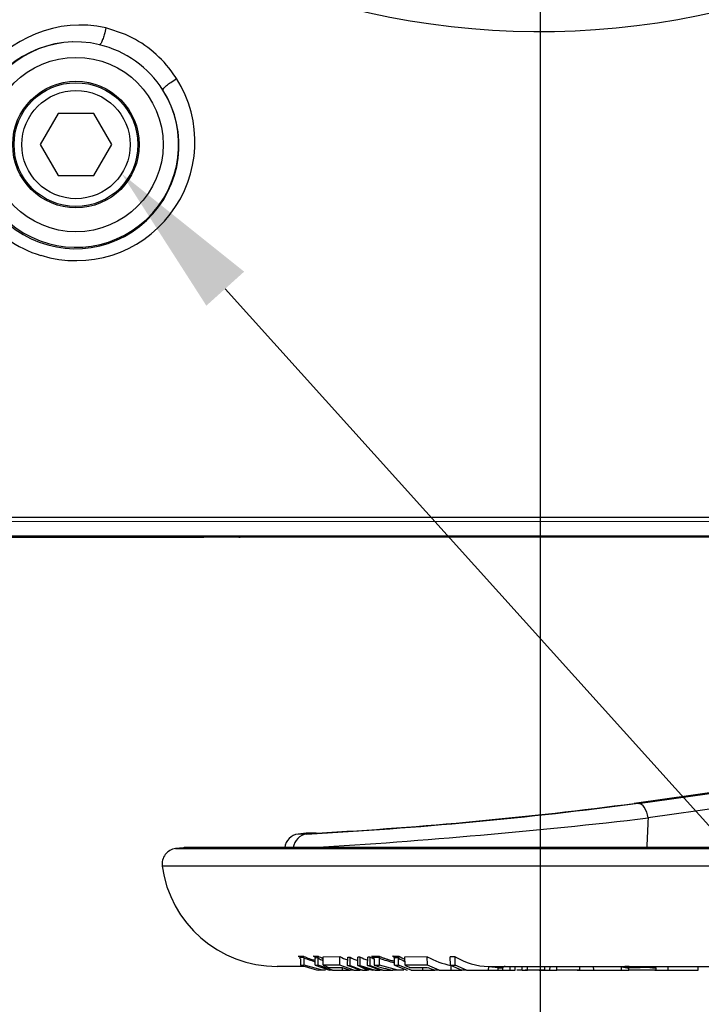
# Paper-space layout 'Sheet1' of a CAD drawing. Units: millimetres. Extents: x 0 to 210, y -3 to 297.
# Drawn here: x 152 to 161, y 183 to 195 of the extents above; entities that cross this region are included whole.
import ezdxf
from ezdxf import colors
from ezdxf.entities.mleader import LeaderData, LeaderLine
from ezdxf.enums import TextEntityAlignment as Align
from ezdxf.lldxf.tags import DXFTag
from ezdxf.math import Vec2, Vec3

# ---------------------------------------------------------------- set-up
doc = ezdxf.new("R2010")
doc.units = ezdxf.units.MM
for name, color, linetype in [('A900N0BS00', 7, 'Continuous'), ('Default', 7, 'Continuous'), ('DV1_Default', 7, 'Continuous')]:
    doc.layers.add(name, color=color, linetype=linetype)
doc.styles.add('SEACAD_Arial', font='arial.ttf')
tags = doc.linetypes.add('CENTER2', pattern=[28.575, 19.05, -3.175, 3.175, -3.175]).pattern_tags.tags
tags[10:11] = [DXFTag(74, 4), DXFTag(75, 0), DXFTag(340, '0'), DXFTag(46, 0.0), DXFTag(50, 0.0), DXFTag(44, 0.0), DXFTag(45, 0.0)]
tags[8:9] = [DXFTag(74, 4), DXFTag(75, 0), DXFTag(340, '0'), DXFTag(46, 0.0), DXFTag(50, 0.0), DXFTag(44, 0.0), DXFTag(45, 0.0)]
tags[6:7] = [DXFTag(74, 4), DXFTag(75, 0), DXFTag(340, '0'), DXFTag(46, 0.0), DXFTag(50, 0.0), DXFTag(44, 0.0), DXFTag(45, 0.0)]
tags[4:5] = [DXFTag(74, 4), DXFTag(75, 0), DXFTag(340, '0'), DXFTag(46, 0.0), DXFTag(50, 0.0), DXFTag(44, 0.0), DXFTag(45, 0.0)]
doc.dimstyles.new('ISO-InstDr', dxfattribs={"dimtxt": 1.6, "dimasz": 2.24, "dimexe": 0.8, "dimexo": 0.8, "dimgap": 0.4, "dimtad": 1, "dimdec": 0, "dimlfac": 10, "dimzin": 0, "dimdsep": 46, "dimtxsty": 'SEACAD_Arial', "dimblk1": '_SE_FILLED', "dimblk2": '_SE_FILLED', "dimsah": 1, "dimcen": 0.8, "dimadec": 0, "dimazin": 0, "dimtfac": 0.5, "dimtofl": 0, "dimtmove": 0, "dimatfit": 3, "dimfxl": 1, "dimtzin": 0, "dimarcsym": 0})

# ---------------------------------------------------------------- blocks, each defined once
blk = doc.blocks.new('SE2')
at = {"layer": 'A900N0BS00', "color": 7, "linetype": 'Continuous'}
for p, q in [((153.621, 195.266), (153.369, 195.353)), ((152.751, 194.243), (152.52, 193.843)), ((153.213, 194.243), (152.751, 194.243)), ((153.444, 193.843), (153.213, 194.243)), ((152.52, 193.843), (152.751, 193.443)), ((153.213, 193.443), (153.444, 193.843)), ((152.751, 193.443), (153.213, 193.443)), ((163.559, 189.023), (151.143, 189.024)), ((163.557, 188.97), (151.407, 188.969)), ((163.55, 188.775), (150.528, 188.775)), ((150.528, 188.775), (163.55, 188.775)), ((151.528, 188.768), (154.636, 188.768)), ((154.636, 188.775), (154.636, 188.768)), ((155.085, 188.768), (154.636, 188.768)), ((161.381, 185.495), (160.195, 185.328)), ((160.249, 185.328), (161.435, 185.495)), ((161.562, 185.306), (160.375, 185.14)), ((155.955, 184.942), (155.855, 184.93)), ((155.963, 184.93), (155.855, 184.93)), ((156.063, 184.942), (155.955, 184.942)), ((156.086, 184.943), (155.979, 184.943)), ((154.37, 184.755), (154.27, 184.743)), ((154.27, 184.743), (175.893, 184.743)), ((175.794, 184.755), (154.37, 184.755)), ((175.771, 184.756), (154.393, 184.756)), ((176.068, 184.517), (154.096, 184.517)), ((155.855, 183.352), (155.926, 183.351)), ((155.932, 183.333), (155.879, 183.334)), ((155.882, 183.32), (155.884, 183.237)), ((155.931, 183.329), (155.932, 183.333)), ((155.933, 183.236), (155.931, 183.329)), ((156.085, 183.339), (156.053, 183.351)), ((156.072, 183.333), (156.073, 183.324)), ((156.075, 183.237), (156.073, 183.324)), ((156.113, 183.326), (156.113, 183.335)), ((156.113, 183.238), (156.113, 183.326)), ((156.175, 183.346), (156.393, 183.347)), ((156.178, 183.237), (156.175, 183.346)), ((156.394, 183.238), (156.393, 183.347)), ((156.491, 183.232), (156.494, 183.339)), ((156.525, 183.231), (156.525, 183.339)), ((156.623, 183.231), (156.625, 183.338)), ((156.655, 183.231), (156.655, 183.338)), ((156.751, 183.233), (156.754, 183.34)), ((156.784, 183.233), (156.785, 183.341)), ((156.803, 183.352), (156.9, 183.351)), ((156.903, 183.333), (156.831, 183.334)), ((156.834, 183.32), (156.837, 183.237)), ((156.903, 183.329), (156.903, 183.333)), ((156.903, 183.236), (156.903, 183.329)), ((157.116, 183.334), (157.075, 183.351)), ((157.095, 183.333), (157.097, 183.324)), ((157.099, 183.237), (157.097, 183.324)), ((157.152, 183.326), (157.153, 183.335)), ((157.152, 183.238), (157.152, 183.326)), ((157.234, 183.346), (157.522, 183.347)), ((157.237, 183.237), (157.234, 183.346)), ((157.523, 183.238), (157.522, 183.347)), ((157.822, 183.237), (157.82, 183.346)), ((157.883, 183.237), (157.883, 183.347)), ((155.925, 183.221), (155.582, 183.221)), ((156.169, 183.171), (155.933, 183.236)), ((156.075, 183.237), (156.257, 183.171)), ((156.297, 183.171), (156.113, 183.238)), ((156.169, 183.171), (156.122, 183.171)), ((156.206, 183.171), (156.169, 183.171)), ((156.394, 183.238), (156.178, 183.237)), ((156.297, 183.171), (156.257, 183.171)), ((156.297, 183.171), (156.428, 183.171)), ((156.571, 183.171), (156.394, 183.238)), ((156.428, 183.171), (156.428, 183.204)), ((156.428, 183.171), (156.527, 183.171)), ((156.65, 183.171), (156.491, 183.232)), ((156.525, 183.231), (156.683, 183.171)), ((156.571, 183.171), (156.527, 183.171)), ((156.571, 183.171), (156.65, 183.171)), ((156.744, 183.171), (156.623, 183.231)), ((156.683, 183.171), (156.65, 183.171)), ((156.655, 183.231), (156.848, 183.171)), ((156.683, 183.171), (156.744, 183.171)), ((156.684, 183.21), (156.816, 183.171)), ((156.771, 183.171), (156.684, 183.21)), ((156.771, 183.171), (156.744, 183.171)), ((156.911, 183.171), (156.751, 183.233)), ((156.784, 183.233), (156.947, 183.171)), ((156.848, 183.171), (156.816, 183.171)), ((156.848, 183.171), (156.911, 183.171)), ((157.141, 183.171), (156.903, 183.236)), ((156.947, 183.171), (156.911, 183.171)), ((156.947, 183.171), (157.076, 183.171)), ((157.141, 183.171), (157.076, 183.171)), ((157.099, 183.237), (157.262, 183.171)), ((157.219, 183.171), (157.141, 183.171)), ((157.316, 183.171), (157.152, 183.238)), ((157.523, 183.238), (157.237, 183.237)), ((157.316, 183.171), (157.465, 183.171)), ((157.465, 183.171), (157.464, 183.206)), ((157.465, 183.171), (157.621, 183.171)), ((157.678, 183.171), (157.523, 183.238)), ((157.678, 183.171), (157.621, 183.171)), ((157.678, 183.171), (157.831, 183.171)), ((157.822, 183.237), (157.97, 183.171)), ((157.831, 183.171), (157.829, 183.234)), ((157.831, 183.171), (157.97, 183.171)), ((158.031, 183.171), (157.883, 183.237)), ((158.031, 183.171), (157.97, 183.171)), ((158.031, 183.171), (158.315, 183.171)), ((158.315, 183.171), (158.316, 183.221)), ((158.315, 183.171), (158.437, 183.171)), ((158.316, 183.221), (164.053, 183.221)), ((158.437, 183.201), (158.316, 183.215)), ((158.437, 183.213), (158.437, 183.201)), ((158.437, 183.171), (158.437, 183.201)), ((158.437, 183.201), (158.499, 183.201)), ((158.437, 183.171), (158.498, 183.171)), ((158.498, 183.171), (158.499, 183.201)), ((158.498, 183.171), (158.594, 183.171)), ((158.594, 183.171), (158.594, 183.221)), ((158.594, 183.171), (158.658, 183.171)), ((158.658, 183.171), (158.659, 183.221)), ((158.75, 183.171), (158.68, 183.171)), ((158.75, 183.171), (158.75, 183.221)), ((158.75, 183.171), (158.817, 183.171)), ((159.041, 183.171), (158.787, 183.171)), ((158.817, 183.171), (158.818, 183.221)), ((158.968, 183.171), (159.041, 183.171)), ((159.041, 183.171), (159.041, 183.221)), ((159.041, 183.171), (159.107, 183.171)), ((159.107, 183.171), (159.109, 183.221)), ((159.107, 183.171), (159.198, 183.171)), ((159.198, 183.171), (159.198, 183.221)), ((159.494, 183.171), (159.198, 183.171)), ((159.461, 183.171), (159.673, 183.171)), ((159.493, 183.171), (159.494, 183.224)), ((159.673, 183.171), (159.672, 183.221)), ((159.673, 183.171), (160.032, 183.171)), ((160.032, 183.171), (160.034, 183.221)), ((160.032, 183.171), (160.126, 183.171)), ((160.126, 183.201), (160.126, 183.205)), ((160.126, 183.171), (160.126, 183.201)), ((160.481, 183.171), (160.126, 183.171)), ((160.465, 183.171), (160.637, 183.171)), ((160.481, 183.171), (160.481, 183.203)), ((160.637, 183.171), (160.636, 183.221)), ((160.637, 183.171), (161.022, 183.171)), ((161.022, 183.171), (161.023, 183.221))]:
    blk.add_line(p, q, dxfattribs=at)
for radius in [1.127, 0.818, 0.8, 0.7]:
    blk.add_circle((152.982, 193.843), radius, dxfattribs=at)
for centre, radius, start, end in [((158.979, 205.495), 10.19, 243.8567, 292.2263), ((153.043, 193.84), 1.548, 77.8163, 214.4888), ((153.005, 193.88), 1.517, 37.1769, 66.0106), ((152.976, 193.834), 1.337, 76.5602, 32.2964), ((152.982, 193.843), 1.327, 76.7348, 32.1218), ((152.96, 193.812), 1.362, 32.7313, 76.1252), ((152.873, 193.786), 1.678, 32.8676, 36.9951), ((152.983, 193.879), 1.536, 252.7422, 32.2031), ((152.922, 193.755), 1.401, 214.4093, 253.6037), ((155.085, 188.868), 0.1, 270, 291.7839), ((152.88, 241.444), 56.597, 273.1229, 277.4806), ((153.036, 239.637), 54.779, 273.2037, 277.5091), ((151.244, 263.807), 79.196, 273.47424, 276.62122), ((155.878, 184.732), 0.2, 96.7401, 172.9598), ((155.979, 184.743), 0.2, 90, 96.7401), ((153.036, 239.637), 54.779, 273.1671, 273.2037), ((154.294, 184.544), 0.2, 96.7401, 187.7958), ((154.393, 184.556), 0.2, 90, 96.7401), ((155.582, 184.721), 1.5, 187.7958, 270), ((156.501, 185.01), 1.779, 248.7203, 249.9311), ((155.834, 183.319), 0.0474, 1.5918, 18.0186), ((156.34, 184.277), 1.015, 245.8844, 254.6589), ((155.912, 183.336), 0.0201, 350.7424, 46.8913), ((156.569, 185.02), 1.807, 249.3439, 253.6891), ((155.973, 187.567), 4.217, 271.0942, 271.8759), ((156.047, 183.326), 0.026, 16.7768, 76.0039), ((156.666, 184.455), 1.234, 243.2578, 246.4749), ((156.089, 183.34), 0.0245, 346.7424, 30.662), ((156.657, 184.451), 1.25, 244.1642, 247.2523), ((156.921, 184.385), 1.164, 243.0571, 248.2335), ((156.603, 190.339), 7.001, 269.1041, 269.3588), ((157.022, 184.324), 1.104, 243.2319, 248.7835), ((157.256, 184.812), 1.591, 247.8221, 251.508), ((157.285, 184.322), 1.101, 243.0067, 245.7626), ((157.435, 184.978), 1.744, 248.7338, 250.0607), ((156.798, 183.319), 0.0359, 1.929, 23.9651), ((157.531, 184.997), 1.783, 249.3619, 255.9685), ((156.964, 191.309), 7.959, 270.7962, 271.3652), ((157.069, 183.323), 0.0289, 21.0814, 77.0201), ((156.974, 191.19), 7.857, 270.8853, 271.3029), ((157.639, 184.214), 1.013, 241.2373, 246.3846), ((157.105, 183.347), 0.0492, 345.1903, 6.484), ((157.651, 184.222), 1.001, 240.241, 245.2953), ((157.987, 184.137), 0.917, 239.5574, 259.997), ((158.326, 184.061), 0.841, 238.2104, 269.3311), ((156.539, 185.117), 1.99, 250.7986, 257.8985), ((155.985, 187.838), 4.602, 271.1184, 271.6006), ((156.602, 190.749), 7.518, 269.158, 269.4106), ((157.487, 185.11), 1.983, 250.8632, 258.0346), ((156.975, 191.929), 8.693, 270.8137, 271.1646), ((157.711, 194.735), 11.498, 270.5548, 270.8589), ((158.517, 183.2), 0.0178, 122.7762, 175.7741), ((160.147, 183.663), 0.462, 255.9811, 267.4054), ((160.154, 180.462), 2.759, 90.4479, 91.6087)]:
    blk.add_arc(centre, radius, start, end, dxfattribs=at)
for centre, major_axis, ratio, start_param, end_param in [((160.268, 185.129), (0.028, -0.198), 0.539192, 1.547892, 3.062663), ((907.063, 114.092), (-73.158, 899.759), 0.826843, 1.424802, 1.425229), ((155.987, 184.732), (0, 0.2), 0.988213, 0.117636, 1.447922), ((156.086, 184.743), (0, -0.2), 0.988246, 3.141593, 3.259229), ((155.635, 205.464), (0.429, -22.131), 0.433496, 0.000811, 0.005153), ((157.42, 206.074), (0.543, -22.725), 0.683197, 6.273938, 6.278036), ((155.594, 207.955), (0.479, -24.718), 0.433497, -0.017624, -0.013117), ((156.687, 184.72), (0.057, -1.598), 0.873684, 5.868653, 5.922228), ((156.778, 212.647), (-0.588, -29.439), 0.48618, 0.004024, 0.016116), ((156.861, 184.721), (0.057, -1.599), 0.873684, 5.922037, 6.00122), ((156.626, 207.954), (0.537, -24.716), 0.595797, -0.022177, -0.01767), ((157.678, 184.72), (0.043, -1.599), 0.766193, -0.403994, -0.350419), ((157.8, 212.647), (-0.671, -29.437), 0.642374, 0.008944, 0.021036), ((157.908, 184.721), (0.043, -1.6), 0.766193, 5.932576, 6.011759), ((158.437, 183.201), (0, -0.02), 0.003934, 2.221791, 3.141593), ((158.527, 183.201), (-0.0283, 0), 0.70711, 4.712389, 5.505208)]:
    blk.add_ellipse(centre, major_axis=major_axis, ratio=ratio, start_param=start_param, end_param=end_param, dxfattribs=at)
for points, knots in [([(153.369, 195.353), (153.363, 195.326), (153.35, 195.271), (153.326, 195.197), (153.303, 195.145), (153.291, 195.134), (153.286, 195.134)], [0, 0, 0, 0, 0.287248, 0.496881, 0.706514, 1, 1, 1, 1]), ([(154.105, 194.548), (154.104, 194.553), (154.11, 194.567), (154.151, 194.606), (154.212, 194.652), (154.259, 194.683), (154.283, 194.697)], [0, 0, 0, 0, 0.293476, 0.503101, 0.712727, 1, 1, 1, 1]), ([(155.855, 183.352), (155.856, 183.352), (155.86, 183.351), (155.865, 183.348), (155.87, 183.346), (155.874, 183.343), (155.877, 183.339), (155.879, 183.335), (155.879, 183.334)], [0, 0, 0, 0, 0.124763, 0.360256, 0.521469, 0.650648, 0.844056, 1, 1, 1, 1]), ([(156.803, 183.352), (156.804, 183.352), (156.808, 183.351), (156.814, 183.348), (156.819, 183.346), (156.824, 183.343), (156.828, 183.339), (156.83, 183.335), (156.831, 183.334)], [0, 0, 0, 0, 0.124763, 0.360256, 0.521469, 0.650648, 0.844056, 1, 1, 1, 1]), ([(156.9, 183.351), (156.913, 183.346), (156.94, 183.336), (156.979, 183.322), (157.021, 183.309), (157.06, 183.297), (157.087, 183.29), (157.097, 183.288)], [0, 0, 0, 0, 0.1007288, 0.1953377, 0.2838437, 0.4052391, 0.4760268, 0.4760268, 0.4760268, 0.4760268]), ([(156.9, 183.351), (156.9, 183.35), (156.901, 183.349), (156.902, 183.347), (156.903, 183.343), (156.903, 183.339), (156.903, 183.335), (156.903, 183.333)], [0, 0, 0, 0, 0.164981, 0.336163, 0.510518, 0.763875, 1, 1, 1, 1]), ([(160.126, 183.205), (160.154, 183.206), (160.182, 183.206), (160.238, 183.207), (160.266, 183.208), (160.323, 183.21), (160.351, 183.21), (160.391, 183.208), (160.404, 183.206), (160.428, 183.203), (160.439, 183.201), (160.449, 183.201)], [0, 0, 0, 0, 0.25, 0.25, 0.5, 0.5, 0.75, 0.75, 0.875, 0.875, 1, 1, 1, 1])]:
    blk.add_open_spline(points, degree=3, knots=knots, dxfattribs=at)
for points, degree in [([(163.55, 188.782), (159.502, 188.782), (155.455, 188.782), (151.407, 188.782)], 3), ([(156.655, 183.338), (156.64, 183.338), (156.625, 183.338)], 2), ([(156.785, 183.341), (156.769, 183.34), (156.754, 183.34)], 2), ([(156.623, 183.231), (156.639, 183.231), (156.655, 183.231)], 2), ([(156.751, 183.233), (156.768, 183.233), (156.784, 183.233)], 2), ([(160.449, 183.201), (160.471, 183.201), (160.481, 183.201), (160.481, 183.203)], 3)]:
    blk.add_open_spline(points, degree=degree, dxfattribs=at)
at = {"layer": 'DV1_Default', "color": 7, "linetype": 'CENTER2'}
blk.add_line((158.982, 201.468), (158.982, 191.993), dxfattribs=at)
blk = doc.blocks.new('DMBLK492')
at = {"layer": 'Default', "linetype": 'Continuous'}
for points in [[(156.742, 169.314), (158.982, 169.687), (156.742, 170.06)], [(167.322, 169.314), (167.322, 170.06), (165.082, 169.687)]]:
    blk.add_hatch(color=7, dxfattribs=at).paths.add_polyline_path(points)
at = {"layer": 'Default', "color": 7, "linetype": 'Continuous'}
for p, q in [((158.982, 191.193), (158.982, 168.887)), ((165.082, 189.371), (165.082, 168.887)), ((158.982, 169.687), (154.502, 169.687)), ((179.611, 169.687), (165.082, 169.687))]:
    blk.add_line(p, q, dxfattribs=at)
at = {"layer": 'Default', "color": 7, "linetype": 'Continuous', "style": 'SEACAD_Arial'}
for s, p in [('61', (172.338, 173.607)), ('(', (170.807, 171.687)), (')', (178.32, 171.687)), ('2.40"', (172.338, 171.687))]:
    blk.add_text(s, height=1.6, dxfattribs=at).set_placement(p, align=Align.TOP_LEFT)
blk = doc.blocks.new('_SE_FILLED')
at = {"color": 0}
blk.add_line((0, 0), (-1, 0), dxfattribs=at)
blk.add_solid([(0, 0), (-1, -0.1665), (-1, 0.1665), (0, 0)], dxfattribs=at)
blk = doc.blocks.new('DMBLK493')
at = {"layer": 'Default', "linetype": 'Continuous'}
for points in [[(123.452, 169.314), (123.452, 170.06), (121.212, 169.687)], [(156.742, 169.314), (158.982, 169.687), (156.742, 170.06)]]:
    blk.add_hatch(color=7, dxfattribs=at).paths.add_polyline_path(points)
at = {"layer": 'Default', "color": 7, "linetype": 'Continuous'}
for p, q in [((158.982, 201.043), (158.982, 168.887)), ((121.212, 196.043), (121.212, 168.887)), ((158.982, 169.687), (121.212, 169.687))]:
    blk.add_line(p, q, dxfattribs=at)
at = {"layer": 'Default', "color": 7, "linetype": 'Continuous', "style": 'SEACAD_Arial'}
for s, p in [('378', (136.88, 173.607)), ('(', (135.349, 171.687)), (')', (144.114, 171.687)), ('14.87"', (136.88, 171.687))]:
    blk.add_text(s, height=1.6, dxfattribs=at).set_placement(p, align=Align.TOP_LEFT)
blk = doc.blocks.new('DMBLK495')
at = {"layer": 'Default', "linetype": 'Continuous'}
for points in [[(190.251, 199.603), (189.878, 201.843), (189.504, 199.603)], [(190.251, 181.061), (189.504, 181.061), (189.878, 178.821)]]:
    blk.add_hatch(color=7, dxfattribs=at).paths.add_polyline_path(points)
at = {"layer": 'Default', "color": 7, "linetype": 'Continuous'}
for p, q in [((159.782, 201.843), (190.678, 201.843)), ((189.878, 178.821), (189.878, 201.843)), ((173.703, 178.821), (190.678, 178.821))]:
    blk.add_line(p, q, dxfattribs=at)
at = {"layer": 'Default', "color": 7, "linetype": 'Continuous', "style": 'SEACAD_Arial'}
for s, p in [(')', (187.878, 193.723)), ('9.06"', (187.878, 187.74)), ('230', (185.958, 187.74)), ('(', (187.878, 186.21))]:
    blk.add_text(s, height=1.6, rotation=90, dxfattribs=at).set_placement(p, align=Align.TOP_LEFT)
blk = doc.blocks.new('DMBLK504')
at = {"layer": 'Default', "linetype": 'Continuous'}
for points in [[(123.452, 281.22), (121.212, 280.847), (123.452, 280.473)], [(173.83, 281.22), (173.83, 280.473), (176.07, 280.847)]]:
    blk.add_hatch(color=7, dxfattribs=at).paths.add_polyline_path(points)
at = {"layer": 'Default', "color": 7, "linetype": 'Continuous'}
for p, q in [((121.212, 202.643), (121.212, 281.647)), ((176.07, 185.344), (176.07, 281.647)), ((121.212, 280.847), (176.07, 280.847))]:
    blk.add_line(p, q, dxfattribs=at)
at = {"layer": 'Default', "color": 7, "linetype": 'Continuous', "style": 'SEACAD_Arial'}
for s, p in [('549', (146.408, 284.767)), ('(', (144.878, 282.847)), ('21.60"', (146.408, 282.847)), (')', (153.643, 282.847))]:
    blk.add_text(s, height=1.6, dxfattribs=at).set_placement(p, align=Align.TOP_LEFT)

psp = doc.layouts.new('Sheet1')

# ---------------------------------------------------------------- block references
at = {"layer": 'Default'}
psp.add_blockref('SE2', (0, 0), dxfattribs=at)

# ---------------------------------------------------------------- dimensions: what is measured, and where the dimension line sits
at = {"layer": 'Default', "color": 7, "linetype": 'Continuous'}
for base, p1, p2, picture, middle in [((176.07, 280.847), (121.212, 201.843), (176.07, 184.544), 'DMBLK504', (149.626, 280.847)), ((121.212, 169.687), (158.982, 201.843), (121.212, 196.843), 'DMBLK493', (140.097, 169.687)), ((158.982, 169.687), (165.082, 190.721), (158.982, 201.843), 'DMBLK492', (170.247, 169.687))]:
    dim = psp.add_linear_dim(base=base, p1=p1, p2=p2, text='\\A1;<>', dimstyle='ISO-InstDr', override={"dimpost": '\\X'}, dxfattribs=at)
    dim.commit()
    dim.dimension.update_dxf_attribs({"geometry": picture, "text_midpoint": middle, "dimtype": 160})
dim = psp.add_linear_dim(base=(189.878, 201.843), p1=(172.903, 178.821), p2=(158.982, 201.843), angle=90, text='\\A1;<>', dimstyle='ISO-InstDr', override={"dimpost": '\\X'}, dxfattribs=at)
dim.commit()
dim.dimension.update_dxf_attribs({"geometry": 'DMBLK495', "text_midpoint": (189.878, 190.332), "dimtype": 160})

# ---------------------------------------------------------------- leaders
ml = psp.add_multileader_mtext('Standard', dxfattribs=at)
ml.set_content('{\\pxsm0.9;\\fArial|b0||i0||c0|p34;\\W1.;OIL FILLER PLUG\\P}', color=256)
ml.set_leader_properties()
ml.build(insert=Vec2(0, 0))
ml.multileader.update_dxf_attribs({"dogleg_length": 2.257, "arrow_head_size": 2})
ctx = ml.context
ctx.base_point, ctx.char_height, ctx.arrow_head_size, ctx.landing_gap_size = Vec3(172.439, 175.025), 2, 2, 0.7
ctx.text_align_type = 1
notes = []
notes.append((ctx, [(0, (1, 1, 0), (170.181, 175.025), (1, 0), 2.257, [(0, [(153.573, 193.467)], 0, [])])]))
ctx.mtext.insert, ctx.mtext.alignment = Vec3(184.544, 176.042), 2
for ctx, leaders in notes:
    for number, flags, end, landing, length, lines in leaders:
        leader = LeaderData()
        leader.index, (leader.has_last_leader_line, leader.has_dogleg_vector, leader.attachment_direction) = number, flags
        leader.last_leader_point, leader.dogleg_vector, leader.dogleg_length = Vec3(end), Vec3(landing), length
        for number, points, colour, breaks in lines:
            line = LeaderLine()
            line.index, line.vertices, line.color, line.breaks = number, Vec3.list(points), colors.encode_raw_color(colour), breaks
            leader.lines.append(line)
        ctx.leaders.append(leader)

doc.saveas('drawing.dxf')
